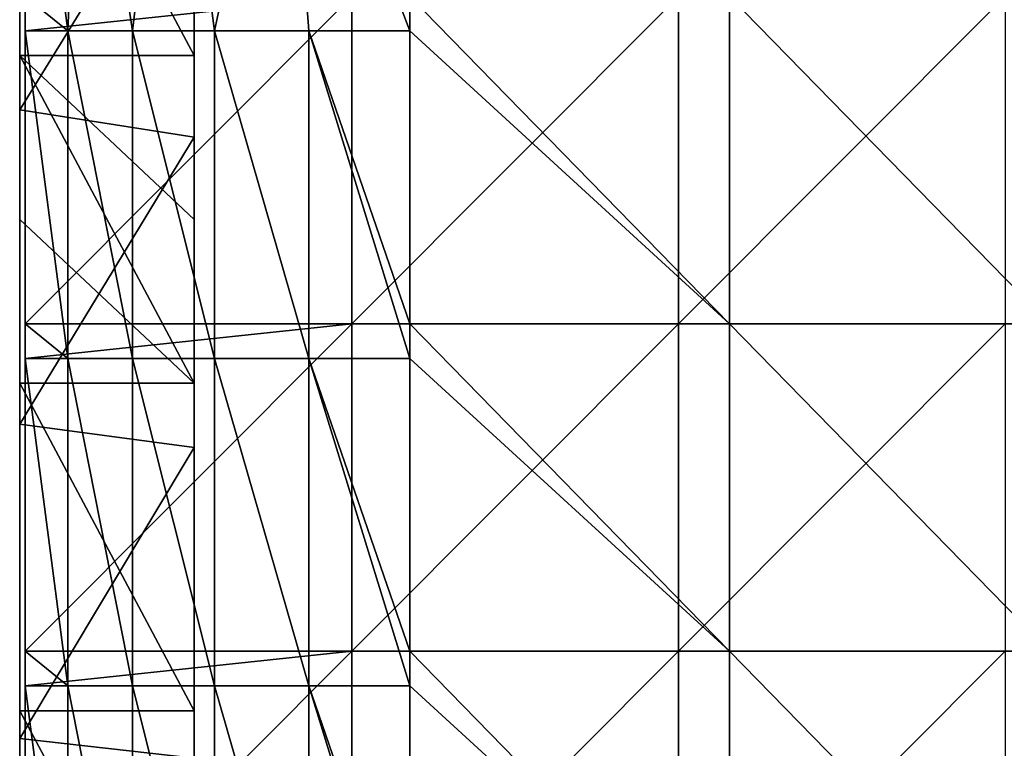
# Model space of a CAD drawing. Units: millimetres. Extents: x -285 to 285, y 0 to 517.
# Drawn here: x -285 to -195, y 143 to 210 of the extents above; entities that cross this region are included whole.
import ezdxf

# ---------------------------------------------------------------- set-up
doc = ezdxf.new("R2010")
doc.units = ezdxf.units.MM
doc.header["$LTSCALE"] = 65.185185
for name, color, linetype in [('14', 7, 'CONTINUOUS'), ('15', 7, 'CONTINUOUS'), ('16', 7, 'CONTINUOUS'), ('4', 7, 'CONTINUOUS'), ('49', 7, 'CONTINUOUS'), ('50', 7, 'CONTINUOUS'), ('52', 7, 'CONTINUOUS')]:
    doc.layers.add(name, color=color, linetype=linetype)

msp = doc.modelspace()

# ---------------------------------------------------------------- linework, layer by layer
at = {"layer": '14', "linetype": 'Continuous'}
for points in [[(-285, 201.765), (-285, 230.588), (-269, 227.733), (-285, 201.765)], [(-285, 201.765), (-269, 227.733), (-269, 199.267), (-285, 201.765)], [(-285, 172.941), (-285, 201.765), (-269, 199.267), (-285, 172.941)], [(-285, 172.941), (-269, 199.267), (-269, 170.8), (-285, 172.941)], [(-285, 144.118), (-285, 172.941), (-269, 170.8), (-285, 144.118)], [(-285, 144.118), (-269, 170.8), (-269, 142.333), (-285, 144.118)], [(-285, 115.294), (-285, 144.118), (-269, 142.333), (-285, 115.294)]]:
    msp.add_3dface(points, dxfattribs=at)
at = {"layer": '15', "linetype": 'Continuous'}
for points in [[(-285, 206.73, 388), (-285, 236.76, 388), (-285, 230.588, 360.33), (-285, 206.73, 388)], [(-285, 206.73, 388), (-285, 230.588, 360.33), (-285, 201.765, 360.33), (-285, 206.73, 388)], [(-285, 201.765, 30), (-285, 230.588, 30), (-285, 201.765), (-285, 201.765, 30)], [(-285, 230.588, 30), (-285, 201.765, 30), (-285, 230.588, 60.03), (-285, 230.588, 30)], [(-285, 201.765), (-285, 230.588, 30), (-285, 230.588), (-285, 201.765)], [(-285, 230.588, 60.03), (-285, 201.765, 30), (-285, 201.765, 60.03), (-285, 230.588, 60.03)], [(-285, 230.588, 60.03), (-285, 201.765, 60.03), (-285, 230.588, 90.06), (-285, 230.588, 60.03)], [(-285, 230.588, 90.06), (-285, 201.765, 60.03), (-285, 201.765, 90.06), (-285, 230.588, 90.06)], [(-285, 230.588, 90.06), (-285, 201.765, 90.06), (-285, 230.588, 120.09), (-285, 230.588, 90.06)], [(-285, 230.588, 120.09), (-285, 201.765, 90.06), (-285, 201.765, 120.09), (-285, 230.588, 120.09)], [(-285, 230.588, 120.09), (-285, 201.765, 120.09), (-285, 230.588, 150.12), (-285, 230.588, 120.09)], [(-285, 230.588, 150.12), (-285, 201.765, 120.09), (-285, 201.765, 150.12), (-285, 230.588, 150.12)], [(-285, 230.588, 150.12), (-285, 201.765, 150.12), (-285, 230.588, 180.15), (-285, 230.588, 150.12)], [(-285, 230.588, 180.15), (-285, 201.765, 150.12), (-285, 201.765, 180.15), (-285, 230.588, 180.15)], [(-285, 230.588, 180.15), (-285, 201.765, 180.15), (-285, 230.588, 210.18), (-285, 230.588, 180.15)], [(-285, 230.588, 210.18), (-285, 201.765, 180.15), (-285, 201.765, 210.18), (-285, 230.588, 210.18)], [(-285, 230.588, 210.18), (-285, 201.765, 210.18), (-285, 230.588, 240.21), (-285, 230.588, 210.18)], [(-285, 230.588, 240.21), (-285, 201.765, 210.18), (-285, 201.765, 240.21), (-285, 230.588, 240.21)], [(-285, 230.588, 240.21), (-285, 201.765, 240.21), (-285, 230.588, 270.24), (-285, 230.588, 240.21)], [(-285, 230.588, 270.24), (-285, 201.765, 240.21), (-285, 201.765, 270.24), (-285, 230.588, 270.24)], [(-285, 230.588, 270.24), (-285, 201.765, 270.24), (-285, 230.588, 300.27), (-285, 230.588, 270.24)], [(-285, 230.588, 300.27), (-285, 201.765, 270.24), (-285, 201.765, 300.27), (-285, 230.588, 300.27)], [(-285, 230.588, 300.27), (-285, 201.765, 300.27), (-285, 230.588, 330.3), (-285, 230.588, 300.27)], [(-285, 230.588, 330.3), (-285, 201.765, 300.27), (-285, 201.765, 330.3), (-285, 230.588, 330.3)], [(-285, 230.588, 330.3), (-285, 201.765, 330.3), (-285, 230.588, 360.33), (-285, 230.588, 330.3)], [(-285, 230.588, 360.33), (-285, 201.765, 330.3), (-285, 201.765, 360.33), (-285, 230.588, 360.33)], [(-285, 191.715, 388), (-285, 206.73, 388), (-285, 201.765, 360.33), (-285, 191.715, 388)], [(-285, 191.715, 388), (-285, 201.765, 360.33), (-285, 172.941, 360.33), (-285, 191.715, 388)], [(-285, 172.941, 30), (-285, 201.765, 30), (-285, 172.941), (-285, 172.941, 30)], [(-285, 201.765, 30), (-285, 172.941, 30), (-285, 201.765, 60.03), (-285, 201.765, 30)], [(-285, 172.941), (-285, 201.765, 30), (-285, 201.765), (-285, 172.941)], [(-285, 201.765, 60.03), (-285, 172.941, 30), (-285, 172.941, 60.03), (-285, 201.765, 60.03)], [(-285, 201.765, 60.03), (-285, 172.941, 60.03), (-285, 201.765, 90.06), (-285, 201.765, 60.03)], [(-285, 201.765, 90.06), (-285, 172.941, 60.03), (-285, 172.941, 90.06), (-285, 201.765, 90.06)], [(-285, 201.765, 90.06), (-285, 172.941, 90.06), (-285, 201.765, 120.09), (-285, 201.765, 90.06)], [(-285, 201.765, 120.09), (-285, 172.941, 90.06), (-285, 172.941, 120.09), (-285, 201.765, 120.09)], [(-285, 201.765, 120.09), (-285, 172.941, 120.09), (-285, 201.765, 150.12), (-285, 201.765, 120.09)], [(-285, 201.765, 150.12), (-285, 172.941, 120.09), (-285, 172.941, 150.12), (-285, 201.765, 150.12)], [(-285, 201.765, 150.12), (-285, 172.941, 150.12), (-285, 201.765, 180.15), (-285, 201.765, 150.12)], [(-285, 201.765, 180.15), (-285, 172.941, 150.12), (-285, 172.941, 180.15), (-285, 201.765, 180.15)], [(-285, 201.765, 180.15), (-285, 172.941, 180.15), (-285, 201.765, 210.18), (-285, 201.765, 180.15)], [(-285, 201.765, 210.18), (-285, 172.941, 180.15), (-285, 172.941, 210.18), (-285, 201.765, 210.18)], [(-285, 201.765, 210.18), (-285, 172.941, 210.18), (-285, 201.765, 240.21), (-285, 201.765, 210.18)], [(-285, 201.765, 240.21), (-285, 172.941, 210.18), (-285, 172.941, 240.21), (-285, 201.765, 240.21)], [(-285, 201.765, 240.21), (-285, 172.941, 240.21), (-285, 201.765, 270.24), (-285, 201.765, 240.21)], [(-285, 201.765, 270.24), (-285, 172.941, 240.21), (-285, 172.941, 270.24), (-285, 201.765, 270.24)], [(-285, 201.765, 270.24), (-285, 172.941, 270.24), (-285, 201.765, 300.27), (-285, 201.765, 270.24)], [(-285, 201.765, 300.27), (-285, 172.941, 270.24), (-285, 172.941, 300.27), (-285, 201.765, 300.27)], [(-285, 201.765, 300.27), (-285, 172.941, 300.27), (-285, 201.765, 330.3), (-285, 201.765, 300.27)], [(-285, 201.765, 330.3), (-285, 172.941, 300.27), (-285, 172.941, 330.3), (-285, 201.765, 330.3)], [(-285, 201.765, 330.3), (-285, 172.941, 330.3), (-285, 201.765, 360.33), (-285, 201.765, 330.3)], [(-285, 201.765, 360.33), (-285, 172.941, 330.3), (-285, 172.941, 360.33), (-285, 201.765, 360.33)], [(-285, 176.7, 388), (-285, 191.715, 388), (-285, 172.941, 360.33), (-285, 176.7, 388)], [(-285, 146.67, 388), (-285, 176.7, 388), (-285, 172.941, 360.33), (-285, 146.67, 388)], [(-285, 146.67, 388), (-285, 172.941, 360.33), (-285, 144.118, 360.33), (-285, 146.67, 388)], [(-285, 144.118, 30), (-285, 172.941, 30), (-285, 144.118), (-285, 144.118, 30)], [(-285, 172.941, 30), (-285, 144.118, 30), (-285, 172.941, 60.03), (-285, 172.941, 30)], [(-285, 144.118), (-285, 172.941, 30), (-285, 172.941), (-285, 144.118)], [(-285, 172.941, 60.03), (-285, 144.118, 30), (-285, 144.118, 60.03), (-285, 172.941, 60.03)], [(-285, 172.941, 60.03), (-285, 144.118, 60.03), (-285, 172.941, 90.06), (-285, 172.941, 60.03)], [(-285, 172.941, 90.06), (-285, 144.118, 60.03), (-285, 144.118, 90.06), (-285, 172.941, 90.06)], [(-285, 172.941, 90.06), (-285, 144.118, 90.06), (-285, 172.941, 120.09), (-285, 172.941, 90.06)], [(-285, 172.941, 120.09), (-285, 144.118, 90.06), (-285, 144.118, 120.09), (-285, 172.941, 120.09)], [(-285, 172.941, 120.09), (-285, 144.118, 120.09), (-285, 172.941, 150.12), (-285, 172.941, 120.09)], [(-285, 172.941, 150.12), (-285, 144.118, 120.09), (-285, 144.118, 150.12), (-285, 172.941, 150.12)], [(-285, 172.941, 150.12), (-285, 144.118, 150.12), (-285, 172.941, 180.15), (-285, 172.941, 150.12)], [(-285, 172.941, 180.15), (-285, 144.118, 150.12), (-285, 144.118, 180.15), (-285, 172.941, 180.15)], [(-285, 172.941, 180.15), (-285, 144.118, 180.15), (-285, 172.941, 210.18), (-285, 172.941, 180.15)], [(-285, 172.941, 210.18), (-285, 144.118, 180.15), (-285, 144.118, 210.18), (-285, 172.941, 210.18)], [(-285, 172.941, 210.18), (-285, 144.118, 210.18), (-285, 172.941, 240.21), (-285, 172.941, 210.18)], [(-285, 172.941, 240.21), (-285, 144.118, 210.18), (-285, 144.118, 240.21), (-285, 172.941, 240.21)], [(-285, 172.941, 240.21), (-285, 144.118, 240.21), (-285, 172.941, 270.24), (-285, 172.941, 240.21)], [(-285, 172.941, 270.24), (-285, 144.118, 240.21), (-285, 144.118, 270.24), (-285, 172.941, 270.24)], [(-285, 172.941, 270.24), (-285, 144.118, 270.24), (-285, 172.941, 300.27), (-285, 172.941, 270.24)], [(-285, 172.941, 300.27), (-285, 144.118, 270.24), (-285, 144.118, 300.27), (-285, 172.941, 300.27)], [(-285, 172.941, 300.27), (-285, 144.118, 300.27), (-285, 172.941, 330.3), (-285, 172.941, 300.27)], [(-285, 172.941, 330.3), (-285, 144.118, 300.27), (-285, 144.118, 330.3), (-285, 172.941, 330.3)], [(-285, 172.941, 330.3), (-285, 144.118, 330.3), (-285, 172.941, 360.33), (-285, 172.941, 330.3)], [(-285, 172.941, 360.33), (-285, 144.118, 330.3), (-285, 144.118, 360.33), (-285, 172.941, 360.33)], [(-285, 131.655, 388), (-285, 146.67, 388), (-285, 144.118, 360.33), (-285, 131.655, 388)], [(-285, 131.655, 388), (-285, 144.118, 360.33), (-285, 115.294, 360.33), (-285, 131.655, 388)], [(-285, 115.294, 30), (-285, 144.118, 30), (-285, 115.294), (-285, 115.294, 30)], [(-285, 144.118, 30), (-285, 115.294, 30), (-285, 144.118, 60.03), (-285, 144.118, 30)], [(-285, 115.294), (-285, 144.118, 30), (-285, 144.118), (-285, 115.294)], [(-285, 144.118, 60.03), (-285, 115.294, 30), (-285, 115.294, 60.03), (-285, 144.118, 60.03)], [(-285, 144.118, 60.03), (-285, 115.294, 60.03), (-285, 144.118, 90.06), (-285, 144.118, 60.03)], [(-285, 144.118, 90.06), (-285, 115.294, 60.03), (-285, 115.294, 90.06), (-285, 144.118, 90.06)], [(-285, 144.118, 90.06), (-285, 115.294, 90.06), (-285, 144.118, 120.09), (-285, 144.118, 90.06)], [(-285, 144.118, 120.09), (-285, 115.294, 90.06), (-285, 115.294, 120.09), (-285, 144.118, 120.09)], [(-285, 144.118, 120.09), (-285, 115.294, 120.09), (-285, 144.118, 150.12), (-285, 144.118, 120.09)], [(-285, 144.118, 150.12), (-285, 115.294, 120.09), (-285, 115.294, 150.12), (-285, 144.118, 150.12)], [(-285, 144.118, 150.12), (-285, 115.294, 150.12), (-285, 144.118, 180.15), (-285, 144.118, 150.12)], [(-285, 144.118, 180.15), (-285, 115.294, 150.12), (-285, 115.294, 180.15), (-285, 144.118, 180.15)], [(-285, 144.118, 180.15), (-285, 115.294, 180.15), (-285, 144.118, 210.18), (-285, 144.118, 180.15)], [(-285, 144.118, 210.18), (-285, 115.294, 180.15), (-285, 115.294, 210.18), (-285, 144.118, 210.18)], [(-285, 144.118, 210.18), (-285, 115.294, 210.18), (-285, 144.118, 240.21), (-285, 144.118, 210.18)], [(-285, 144.118, 240.21), (-285, 115.294, 210.18), (-285, 115.294, 240.21), (-285, 144.118, 240.21)], [(-285, 144.118, 240.21), (-285, 115.294, 240.21), (-285, 144.118, 270.24), (-285, 144.118, 240.21)], [(-285, 144.118, 270.24), (-285, 115.294, 240.21), (-285, 115.294, 270.24), (-285, 144.118, 270.24)], [(-285, 144.118, 270.24), (-285, 115.294, 270.24), (-285, 144.118, 300.27), (-285, 144.118, 270.24)], [(-285, 144.118, 300.27), (-285, 115.294, 270.24), (-285, 115.294, 300.27), (-285, 144.118, 300.27)], [(-285, 144.118, 300.27), (-285, 115.294, 300.27), (-285, 144.118, 330.3), (-285, 144.118, 300.27)], [(-285, 144.118, 330.3), (-285, 115.294, 300.27), (-285, 115.294, 330.3), (-285, 144.118, 330.3)], [(-285, 144.118, 330.3), (-285, 115.294, 330.3), (-285, 144.118, 360.33), (-285, 144.118, 330.3)], [(-285, 144.118, 360.33), (-285, 115.294, 330.3), (-285, 115.294, 360.33), (-285, 144.118, 360.33)]]:
    msp.add_3dface(points, dxfattribs=at)
at = {"layer": '16', "linetype": 'Continuous'}
for points in [[(-269, 236.76, 388), (-269, 206.73, 388), (-269, 221.75, 360.33), (-269, 236.76, 388)], [(-269, 227.733, 60.03), (-269, 221.75, 90.06), (-269, 199.267, 60.03), (-269, 227.733, 60.03)], [(-269, 227.733, 60.03), (-269, 199.267, 60.03), (-269, 227.733, 30), (-269, 227.733, 60.03)], [(-269, 227.733, 30), (-269, 199.267, 60.03), (-269, 199.267, 30), (-269, 227.733, 30)], [(-269, 227.733, 30), (-269, 199.267, 30), (-269, 227.733), (-269, 227.733, 30)], [(-269, 227.733), (-269, 199.267, 30), (-269, 199.267), (-269, 227.733)], [(-269, 221.75, 360.33), (-269, 206.73, 388), (-269, 192.429, 360.33), (-269, 221.75, 360.33)], [(-269, 221.75, 90.06), (-269, 192.429, 90.06), (-269, 199.267, 60.03), (-269, 221.75, 90.06)], [(-269, 192.429, 90.06), (-269, 221.75, 90.06), (-269, 192.429, 120.09), (-269, 192.429, 90.06)], [(-269, 221.75, 90.06), (-269, 221.75, 120.09), (-269, 192.429, 120.09), (-269, 221.75, 90.06)], [(-269, 221.75, 360.33), (-269, 192.429, 360.33), (-269, 221.75, 330.3), (-269, 221.75, 360.33)], [(-269, 221.75, 330.3), (-269, 192.429, 360.33), (-269, 192.429, 330.3), (-269, 221.75, 330.3)], [(-269, 221.75, 330.3), (-269, 192.429, 330.3), (-269, 221.75, 300.27), (-269, 221.75, 330.3)], [(-269, 221.75, 300.27), (-269, 192.429, 330.3), (-269, 192.429, 300.27), (-269, 221.75, 300.27)], [(-269, 221.75, 300.27), (-269, 192.429, 300.27), (-269, 221.75, 270.24), (-269, 221.75, 300.27)], [(-269, 221.75, 270.24), (-269, 192.429, 300.27), (-269, 192.429, 270.24), (-269, 221.75, 270.24)], [(-269, 221.75, 270.24), (-269, 192.429, 270.24), (-269, 221.75, 240.21), (-269, 221.75, 270.24)], [(-269, 221.75, 240.21), (-269, 192.429, 270.24), (-269, 192.429, 240.21), (-269, 221.75, 240.21)], [(-269, 221.75, 240.21), (-269, 192.429, 240.21), (-269, 221.75, 210.18), (-269, 221.75, 240.21)], [(-269, 221.75, 210.18), (-269, 192.429, 240.21), (-269, 192.429, 210.18), (-269, 221.75, 210.18)], [(-269, 221.75, 210.18), (-269, 192.429, 210.18), (-269, 221.75, 180.15), (-269, 221.75, 210.18)], [(-269, 221.75, 180.15), (-269, 192.429, 210.18), (-269, 192.429, 180.15), (-269, 221.75, 180.15)], [(-269, 221.75, 180.15), (-269, 192.429, 180.15), (-269, 221.75, 150.12), (-269, 221.75, 180.15)], [(-269, 221.75, 150.12), (-269, 192.429, 180.15), (-269, 192.429, 150.12), (-269, 221.75, 150.12)], [(-269, 221.75, 150.12), (-269, 192.429, 150.12), (-269, 221.75, 120.09), (-269, 221.75, 150.12)], [(-269, 221.75, 120.09), (-269, 192.429, 150.12), (-269, 192.429, 120.09), (-269, 221.75, 120.09)], [(-269, 206.73, 388), (-269, 191.715, 388), (-269, 192.429, 360.33), (-269, 206.73, 388)], [(-269, 199.267, 60.03), (-269, 192.429, 90.06), (-269, 170.8, 60.03), (-269, 199.267, 60.03)], [(-269, 199.267, 60.03), (-269, 170.8, 60.03), (-269, 199.267, 30), (-269, 199.267, 60.03)], [(-269, 199.267, 30), (-269, 170.8, 60.03), (-269, 170.8, 30), (-269, 199.267, 30)], [(-269, 199.267, 30), (-269, 170.8, 30), (-269, 199.267), (-269, 199.267, 30)], [(-269, 199.267), (-269, 170.8, 30), (-269, 170.8), (-269, 199.267)], [(-269, 191.715, 388), (-269, 176.7, 388), (-269, 192.429, 360.33), (-269, 191.715, 388)], [(-269, 192.429, 360.33), (-269, 176.7, 388), (-269, 163.107, 360.33), (-269, 192.429, 360.33)], [(-269, 192.429, 90.06), (-269, 163.107, 90.06), (-269, 170.8, 60.03), (-269, 192.429, 90.06)], [(-269, 163.107, 90.06), (-269, 192.429, 90.06), (-269, 163.107, 120.09), (-269, 163.107, 90.06)], [(-269, 192.429, 90.06), (-269, 192.429, 120.09), (-269, 163.107, 120.09), (-269, 192.429, 90.06)], [(-269, 192.429, 360.33), (-269, 163.107, 360.33), (-269, 192.429, 330.3), (-269, 192.429, 360.33)], [(-269, 192.429, 330.3), (-269, 163.107, 360.33), (-269, 163.107, 330.3), (-269, 192.429, 330.3)], [(-269, 192.429, 330.3), (-269, 163.107, 330.3), (-269, 192.429, 300.27), (-269, 192.429, 330.3)], [(-269, 192.429, 300.27), (-269, 163.107, 330.3), (-269, 163.107, 300.27), (-269, 192.429, 300.27)], [(-269, 192.429, 300.27), (-269, 163.107, 300.27), (-269, 192.429, 270.24), (-269, 192.429, 300.27)], [(-269, 192.429, 270.24), (-269, 163.107, 300.27), (-269, 163.107, 270.24), (-269, 192.429, 270.24)], [(-269, 192.429, 270.24), (-269, 163.107, 270.24), (-269, 192.429, 240.21), (-269, 192.429, 270.24)], [(-269, 192.429, 240.21), (-269, 163.107, 270.24), (-269, 163.107, 240.21), (-269, 192.429, 240.21)], [(-269, 192.429, 240.21), (-269, 163.107, 240.21), (-269, 192.429, 210.18), (-269, 192.429, 240.21)], [(-269, 192.429, 210.18), (-269, 163.107, 240.21), (-269, 163.107, 210.18), (-269, 192.429, 210.18)], [(-269, 192.429, 210.18), (-269, 163.107, 210.18), (-269, 192.429, 180.15), (-269, 192.429, 210.18)], [(-269, 192.429, 180.15), (-269, 163.107, 210.18), (-269, 163.107, 180.15), (-269, 192.429, 180.15)], [(-269, 192.429, 180.15), (-269, 163.107, 180.15), (-269, 192.429, 150.12), (-269, 192.429, 180.15)], [(-269, 192.429, 150.12), (-269, 163.107, 180.15), (-269, 163.107, 150.12), (-269, 192.429, 150.12)], [(-269, 192.429, 150.12), (-269, 163.107, 150.12), (-269, 192.429, 120.09), (-269, 192.429, 150.12)], [(-269, 192.429, 120.09), (-269, 163.107, 150.12), (-269, 163.107, 120.09), (-269, 192.429, 120.09)], [(-269, 176.7, 388), (-269, 146.67, 388), (-269, 163.107, 360.33), (-269, 176.7, 388)], [(-269, 170.8, 60.03), (-269, 163.107, 90.06), (-269, 142.333, 60.03), (-269, 170.8, 60.03)], [(-269, 170.8, 60.03), (-269, 142.333, 60.03), (-269, 170.8, 30), (-269, 170.8, 60.03)], [(-269, 170.8, 30), (-269, 142.333, 60.03), (-269, 142.333, 30), (-269, 170.8, 30)], [(-269, 170.8, 30), (-269, 142.333, 30), (-269, 170.8), (-269, 170.8, 30)], [(-269, 170.8), (-269, 142.333, 30), (-269, 142.333), (-269, 170.8)], [(-269, 163.107, 360.33), (-269, 146.67, 388), (-269, 133.786, 360.33), (-269, 163.107, 360.33)], [(-269, 163.107, 90.06), (-269, 133.786, 90.06), (-269, 142.333, 60.03), (-269, 163.107, 90.06)], [(-269, 133.786, 90.06), (-269, 163.107, 90.06), (-269, 133.786, 120.09), (-269, 133.786, 90.06)], [(-269, 163.107, 90.06), (-269, 163.107, 120.09), (-269, 133.786, 120.09), (-269, 163.107, 90.06)], [(-269, 163.107, 360.33), (-269, 133.786, 360.33), (-269, 163.107, 330.3), (-269, 163.107, 360.33)], [(-269, 163.107, 330.3), (-269, 133.786, 360.33), (-269, 133.786, 330.3), (-269, 163.107, 330.3)], [(-269, 163.107, 330.3), (-269, 133.786, 330.3), (-269, 163.107, 300.27), (-269, 163.107, 330.3)], [(-269, 163.107, 300.27), (-269, 133.786, 330.3), (-269, 133.786, 300.27), (-269, 163.107, 300.27)], [(-269, 163.107, 300.27), (-269, 133.786, 300.27), (-269, 163.107, 270.24), (-269, 163.107, 300.27)], [(-269, 163.107, 270.24), (-269, 133.786, 300.27), (-269, 133.786, 270.24), (-269, 163.107, 270.24)], [(-269, 163.107, 270.24), (-269, 133.786, 270.24), (-269, 163.107, 240.21), (-269, 163.107, 270.24)], [(-269, 163.107, 240.21), (-269, 133.786, 270.24), (-269, 133.786, 240.21), (-269, 163.107, 240.21)], [(-269, 163.107, 240.21), (-269, 133.786, 240.21), (-269, 163.107, 210.18), (-269, 163.107, 240.21)], [(-269, 163.107, 210.18), (-269, 133.786, 240.21), (-269, 133.786, 210.18), (-269, 163.107, 210.18)], [(-269, 163.107, 210.18), (-269, 133.786, 210.18), (-269, 163.107, 180.15), (-269, 163.107, 210.18)], [(-269, 163.107, 180.15), (-269, 133.786, 210.18), (-269, 133.786, 180.15), (-269, 163.107, 180.15)], [(-269, 163.107, 180.15), (-269, 133.786, 180.15), (-269, 163.107, 150.12), (-269, 163.107, 180.15)], [(-269, 163.107, 150.12), (-269, 133.786, 180.15), (-269, 133.786, 150.12), (-269, 163.107, 150.12)], [(-269, 163.107, 150.12), (-269, 133.786, 150.12), (-269, 163.107, 120.09), (-269, 163.107, 150.12)], [(-269, 163.107, 120.09), (-269, 133.786, 150.12), (-269, 133.786, 120.09), (-269, 163.107, 120.09)], [(-269, 146.67, 388), (-269, 116.64, 388), (-269, 133.786, 360.33), (-269, 146.67, 388)]]:
    msp.add_3dface(points, dxfattribs=at)
at = {"layer": '4', "linetype": 'Continuous'}
for points in [[(-269, 236.76, 388), (-285, 236.76, 388), (-269, 206.73, 388), (-269, 236.76, 388)], [(-269, 206.73, 388), (-285, 236.76, 388), (-285, 206.73, 388), (-269, 206.73, 388)], [(-269, 206.73, 388), (-285, 206.73, 388), (-269, 191.715, 388), (-269, 206.73, 388)], [(-269, 191.715, 388), (-285, 206.73, 388), (-269, 176.7, 388), (-269, 191.715, 388)], [(-269, 176.7, 388), (-285, 206.73, 388), (-285, 191.715, 388), (-269, 176.7, 388)], [(-285, 176.7, 388), (-269, 176.7, 388), (-285, 191.715, 388), (-285, 176.7, 388)], [(-269, 176.7, 388), (-285, 176.7, 388), (-269, 146.67, 388), (-269, 176.7, 388)], [(-269, 146.67, 388), (-285, 176.7, 388), (-285, 146.67, 388), (-269, 146.67, 388)], [(-269, 146.67, 388), (-285, 146.67, 388), (-269, 116.64, 388), (-269, 146.67, 388)], [(-269, 116.64, 388), (-285, 146.67, 388), (-285, 131.655, 388), (-269, 116.64, 388)]]:
    msp.add_3dface(points, dxfattribs=at)
at = {"layer": '49', "linetype": 'Continuous'}
for points in [[(-284.5, 212.18, 391.2), (-254.553, 212.18, 391.2), (-284.5, 209, 391.2), (-284.5, 212.18, 391.2)], [(-284.5, 209, 391.2), (-254.553, 212.18, 391.2), (-284.5, 182.15, 391.2), (-284.5, 209, 391.2)], [(-284.5, 182.15, 391.2), (-254.553, 212.18, 391.2), (-254.553, 182.15, 391.2), (-284.5, 182.15, 391.2)], [(-254.553, 212.18, 391.2), (-224.605, 212.18, 391.2), (-254.553, 182.15, 391.2), (-254.553, 212.18, 391.2)], [(-254.553, 182.15, 391.2), (-224.605, 212.18, 391.2), (-224.605, 182.15, 391.2), (-254.553, 182.15, 391.2)], [(-224.605, 212.18, 391.2), (-194.658, 212.18, 391.2), (-224.605, 182.15, 391.2), (-224.605, 212.18, 391.2)], [(-224.605, 182.15, 391.2), (-194.658, 212.18, 391.2), (-194.658, 182.15, 391.2), (-224.605, 182.15, 391.2)], [(-284.5, 182.15, 391.2), (-254.553, 182.15, 391.2), (-284.5, 178.97, 391.2), (-284.5, 182.15, 391.2)], [(-284.5, 178.97, 391.2), (-254.553, 182.15, 391.2), (-284.5, 152.12, 391.2), (-284.5, 178.97, 391.2)], [(-284.5, 152.12, 391.2), (-254.553, 182.15, 391.2), (-254.553, 152.12, 391.2), (-284.5, 152.12, 391.2)], [(-254.553, 182.15, 391.2), (-224.605, 182.15, 391.2), (-254.553, 152.12, 391.2), (-254.553, 182.15, 391.2)], [(-254.553, 152.12, 391.2), (-224.605, 182.15, 391.2), (-224.605, 152.12, 391.2), (-254.553, 152.12, 391.2)], [(-224.605, 182.15, 391.2), (-194.658, 182.15, 391.2), (-224.605, 152.12, 391.2), (-224.605, 182.15, 391.2)], [(-224.605, 152.12, 391.2), (-194.658, 182.15, 391.2), (-194.658, 152.12, 391.2), (-224.605, 152.12, 391.2)], [(-284.5, 152.12, 391.2), (-254.553, 152.12, 391.2), (-284.5, 148.94, 391.2), (-284.5, 152.12, 391.2)], [(-284.5, 148.94, 391.2), (-254.553, 152.12, 391.2), (-284.5, 122.09, 391.2), (-284.5, 148.94, 391.2)], [(-284.5, 122.09, 391.2), (-254.553, 152.12, 391.2), (-254.553, 122.09, 391.2), (-284.5, 122.09, 391.2)], [(-254.553, 152.12, 391.2), (-224.605, 152.12, 391.2), (-254.553, 122.09, 391.2), (-254.553, 152.12, 391.2)], [(-254.553, 122.09, 391.2), (-224.605, 152.12, 391.2), (-224.605, 122.09, 391.2), (-254.553, 122.09, 391.2)], [(-224.605, 152.12, 391.2), (-194.658, 152.12, 391.2), (-224.605, 122.09, 391.2), (-224.605, 152.12, 391.2)], [(-224.605, 122.09, 391.2), (-194.658, 152.12, 391.2), (-194.658, 122.09, 391.2), (-224.605, 122.09, 391.2)]]:
    msp.add_3dface(points, dxfattribs=at)
at = {"layer": '50', "linetype": 'Continuous'}
for points in [[(-219.914, 212.18, 417), (-249.236, 212.18, 417), (-219.914, 182.15, 417), (-219.914, 212.18, 417)], [(-219.914, 182.15, 417), (-249.236, 212.18, 417), (-249.236, 209, 417), (-219.914, 182.15, 417)], [(-190.592, 212.18, 417), (-219.914, 212.18, 417), (-190.592, 182.15, 417), (-190.592, 212.18, 417)], [(-219.914, 212.18, 417), (-219.914, 182.15, 417), (-190.592, 182.15, 417), (-219.914, 212.18, 417)], [(-249.236, 182.15, 417), (-219.914, 182.15, 417), (-249.236, 209, 417), (-249.236, 182.15, 417)], [(-249.236, 178.97, 417), (-219.914, 152.12, 417), (-249.236, 182.15, 417), (-249.236, 178.97, 417)], [(-249.236, 182.15, 417), (-219.914, 152.12, 417), (-219.914, 182.15, 417), (-249.236, 182.15, 417)], [(-219.914, 152.12, 417), (-190.592, 152.12, 417), (-219.914, 182.15, 417), (-219.914, 152.12, 417)], [(-219.914, 182.15, 417), (-190.592, 152.12, 417), (-190.592, 182.15, 417), (-219.914, 182.15, 417)], [(-249.236, 152.12, 417), (-219.914, 152.12, 417), (-249.236, 178.97, 417), (-249.236, 152.12, 417)], [(-249.236, 148.94, 417), (-219.914, 122.09, 417), (-249.236, 152.12, 417), (-249.236, 148.94, 417)], [(-249.236, 152.12, 417), (-219.914, 122.09, 417), (-219.914, 152.12, 417), (-249.236, 152.12, 417)], [(-219.914, 122.09, 417), (-190.592, 122.09, 417), (-219.914, 152.12, 417), (-219.914, 122.09, 417)], [(-219.914, 152.12, 417), (-190.592, 122.09, 417), (-190.592, 152.12, 417), (-219.914, 152.12, 417)], [(-249.236, 122.09, 417), (-219.914, 122.09, 417), (-249.236, 148.94, 417), (-249.236, 122.09, 417)]]:
    msp.add_3dface(points, dxfattribs=at)
at = {"layer": '52', "linetype": 'Continuous'}
for points in [[(-279.277, 239, 401.599), (-284.5, 239, 391.2), (-280.581, 209, 399.66), (-279.277, 239, 401.599)], [(-284.5, 239, 391.2), (-284.5, 212.18, 391.2), (-280.581, 209, 399.66), (-284.5, 239, 391.2)], [(-274.671, 209, 406.871), (-279.277, 239, 401.599), (-280.581, 209, 399.66), (-274.671, 209, 406.871)], [(-271.083, 239, 409.861), (-279.277, 239, 401.599), (-274.671, 209, 406.871), (-271.083, 239, 409.861)], [(-267.147, 209, 412.376), (-271.083, 239, 409.861), (-274.671, 209, 406.871), (-267.147, 209, 412.376)], [(-260.728, 239, 415.17), (-271.083, 239, 409.861), (-267.147, 209, 412.376), (-260.728, 239, 415.17)], [(-258.485, 209, 415.825), (-260.728, 239, 415.17), (-267.147, 209, 412.376), (-258.485, 209, 415.825)], [(-249.236, 212.18, 417), (-260.728, 239, 415.17), (-249.236, 209, 417), (-249.236, 212.18, 417)], [(-249.236, 209, 417), (-260.728, 239, 415.17), (-258.485, 209, 415.825), (-249.236, 209, 417)], [(-284.5, 212.18, 391.2), (-284.5, 209, 391.2), (-280.581, 209, 399.66), (-284.5, 212.18, 391.2)], [(-284.5, 209, 391.2), (-284.5, 182.15, 391.2), (-280.581, 178.97, 399.66), (-284.5, 209, 391.2)], [(-280.581, 209, 399.66), (-284.5, 209, 391.2), (-280.581, 178.97, 399.66), (-280.581, 209, 399.66)], [(-274.671, 209, 406.871), (-280.581, 209, 399.66), (-274.671, 178.97, 406.871), (-274.671, 209, 406.871)], [(-274.671, 178.97, 406.871), (-280.581, 209, 399.66), (-280.581, 178.97, 399.66), (-274.671, 178.97, 406.871)], [(-267.147, 209, 412.376), (-274.671, 209, 406.871), (-267.147, 178.97, 412.376), (-267.147, 209, 412.376)], [(-267.147, 178.97, 412.376), (-274.671, 209, 406.871), (-274.671, 178.97, 406.871), (-267.147, 178.97, 412.376)], [(-258.485, 209, 415.825), (-267.147, 209, 412.376), (-258.485, 178.97, 415.825), (-258.485, 209, 415.825)], [(-258.485, 178.97, 415.825), (-267.147, 209, 412.376), (-267.147, 178.97, 412.376), (-258.485, 178.97, 415.825)], [(-249.236, 178.97, 417), (-249.236, 182.15, 417), (-258.485, 209, 415.825), (-249.236, 178.97, 417)], [(-249.236, 178.97, 417), (-258.485, 209, 415.825), (-258.485, 178.97, 415.825), (-249.236, 178.97, 417)], [(-249.236, 182.15, 417), (-249.236, 209, 417), (-258.485, 209, 415.825), (-249.236, 182.15, 417)], [(-284.5, 182.15, 391.2), (-284.5, 178.97, 391.2), (-280.581, 178.97, 399.66), (-284.5, 182.15, 391.2)], [(-284.5, 178.97, 391.2), (-284.5, 152.12, 391.2), (-280.581, 148.94, 399.66), (-284.5, 178.97, 391.2)], [(-280.581, 178.97, 399.66), (-284.5, 178.97, 391.2), (-280.581, 148.94, 399.66), (-280.581, 178.97, 399.66)], [(-274.671, 178.97, 406.871), (-280.581, 178.97, 399.66), (-274.671, 148.94, 406.871), (-274.671, 178.97, 406.871)], [(-274.671, 148.94, 406.871), (-280.581, 178.97, 399.66), (-280.581, 148.94, 399.66), (-274.671, 148.94, 406.871)], [(-267.147, 178.97, 412.376), (-274.671, 178.97, 406.871), (-267.147, 148.94, 412.376), (-267.147, 178.97, 412.376)], [(-267.147, 148.94, 412.376), (-274.671, 178.97, 406.871), (-274.671, 148.94, 406.871), (-267.147, 148.94, 412.376)], [(-258.485, 178.97, 415.825), (-267.147, 178.97, 412.376), (-258.485, 148.94, 415.825), (-258.485, 178.97, 415.825)], [(-258.485, 148.94, 415.825), (-267.147, 178.97, 412.376), (-267.147, 148.94, 412.376), (-258.485, 148.94, 415.825)], [(-249.236, 148.94, 417), (-249.236, 152.12, 417), (-258.485, 178.97, 415.825), (-249.236, 148.94, 417)], [(-249.236, 148.94, 417), (-258.485, 178.97, 415.825), (-258.485, 148.94, 415.825), (-249.236, 148.94, 417)], [(-249.236, 152.12, 417), (-249.236, 178.97, 417), (-258.485, 178.97, 415.825), (-249.236, 152.12, 417)], [(-284.5, 152.12, 391.2), (-284.5, 148.94, 391.2), (-280.581, 148.94, 399.66), (-284.5, 152.12, 391.2)], [(-284.5, 148.94, 391.2), (-284.5, 122.09, 391.2), (-280.581, 118.91, 399.66), (-284.5, 148.94, 391.2)], [(-280.581, 148.94, 399.66), (-284.5, 148.94, 391.2), (-280.581, 118.91, 399.66), (-280.581, 148.94, 399.66)], [(-274.671, 148.94, 406.871), (-280.581, 148.94, 399.66), (-274.671, 118.91, 406.871), (-274.671, 148.94, 406.871)], [(-274.671, 118.91, 406.871), (-280.581, 148.94, 399.66), (-280.581, 118.91, 399.66), (-274.671, 118.91, 406.871)], [(-267.147, 148.94, 412.376), (-274.671, 148.94, 406.871), (-267.147, 118.91, 412.376), (-267.147, 148.94, 412.376)], [(-267.147, 118.91, 412.376), (-274.671, 148.94, 406.871), (-274.671, 118.91, 406.871), (-267.147, 118.91, 412.376)], [(-258.485, 148.94, 415.825), (-267.147, 148.94, 412.376), (-258.485, 118.91, 415.825), (-258.485, 148.94, 415.825)], [(-258.485, 118.91, 415.825), (-267.147, 148.94, 412.376), (-267.147, 118.91, 412.376), (-258.485, 118.91, 415.825)], [(-249.236, 118.91, 417), (-249.236, 122.09, 417), (-258.485, 148.94, 415.825), (-249.236, 118.91, 417)], [(-249.236, 118.91, 417), (-258.485, 148.94, 415.825), (-258.485, 118.91, 415.825), (-249.236, 118.91, 417)], [(-249.236, 122.09, 417), (-249.236, 148.94, 417), (-258.485, 148.94, 415.825), (-249.236, 122.09, 417)]]:
    msp.add_3dface(points, dxfattribs=at)

doc.saveas('drawing.dxf')
